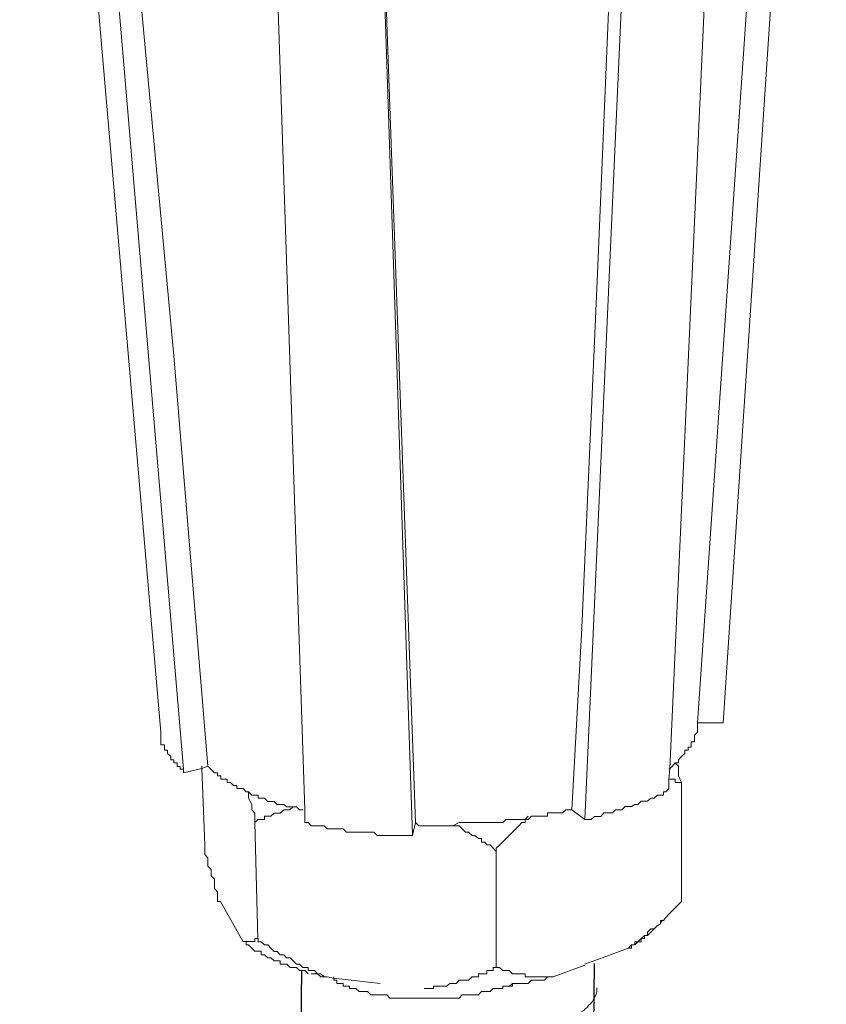
# Model space of a CAD drawing. Units: inches. Extents: x -8108 to -4335, y 8387 to 11357.
# Drawn here: x -5443 to -5403, y 9116 to 9164 of the extents above; entities that cross this region are included whole.
import ezdxf

# ---------------------------------------------------------------- set-up
doc = ezdxf.new("R2010")
doc.units = ezdxf.units.IN
doc.header["$MEASUREMENT"] = 0
doc.layers.add('layer 1', color=7, linetype='Continuous')

msp = doc.modelspace()

# ---------------------------------------------------------------- linework, layer by layer
for p, q in [((-5414.345, 9117.662), (-5418.896, 8721.952)), ((-5428.757, 9117.31), (-5433.308, 8721.6))]:
    msp.add_line(p, q)
at = {"layer": 'layer 1', "lineweight": 15}
for points in [[(-5435.679, 9129.047), (-5435.679, 9129.047), (-5442.638, 9209.623), (-5442.638, 9209.623)], [(-5434.575, 9127.221), (-5434.575, 9127.221), (-5441.387, 9207.726), (-5441.387, 9207.726)], [(-5407.995, 9129.516), (-5407.995, 9129.516), (-5402.913, 9206.061), (-5402.913, 9206.061)], [(-5414.813, 9124.745), (-5414.813, 9124.745), (-5411.244, 9204.165), (-5411.244, 9204.165)], [(-5423.292, 9123.96), (-5423.292, 9123.96), (-5425.916, 9202.95), (-5425.916, 9202.95)], [(-5409.251, 9129.516), (-5409.251, 9129.516), (-5407.994, 9129.516), (-5407.994, 9129.516)], [(-5410.037, 9126.578), (-5410.037, 9126.578), (-5410.037, 9120.716), (-5410.037, 9120.716)], [(-5415.439, 9125.225), (-5415.439, 9125.225), (-5414.813, 9124.747), (-5414.813, 9124.747)], [(-5431.062, 9124.597), (-5431.062, 9124.597), (-5430.903, 9118.876), (-5430.903, 9118.876)], [(-5423.292, 9123.965), (-5423.292, 9123.965), (-5423.146, 9124.598), (-5423.146, 9124.598)], [(-5419.167, 9123.174), (-5419.167, 9123.174), (-5419.167, 9117.46), (-5419.167, 9117.46)], [(-5432.741, 9120.716), (-5432.741, 9120.716), (-5431.637, 9118.725), (-5431.637, 9118.725)], [(-5410.037, 9120.716), (-5410.037, 9120.716), (-5410.668, 9120.085), (-5410.668, 9120.085)], [(-5410.982, 9119.782), (-5410.982, 9119.782), (-5411.083, 9119.661), (-5411.083, 9119.661)], [(-5411.559, 9119.196), (-5411.559, 9119.196), (-5411.724, 9119.037), (-5411.724, 9119.037)], [(-5411.396, 9119.357), (-5411.396, 9119.357), (-5411.555, 9119.198), (-5411.555, 9119.198)], [(-5414.813, 9117.625), (-5414.813, 9117.625), (-5412.661, 9118.411), (-5412.661, 9118.411)], [(-5416.371, 9116.995), (-5416.371, 9116.995), (-5414.813, 9117.569), (-5414.813, 9117.569)], [(-5427.174, 9116.995), (-5427.174, 9116.995), (-5427.174, 9116.841), (-5427.174, 9116.841)]]:
    msp.add_open_spline(points, degree=3, dxfattribs=at)
for points, knots in [([(-5433.368, 9127.369), (-5433.368, 9127.369), (-5435.042, 9147.596), (-5435.042, 9147.596), (-5435.042, 9147.596), (-5435.042, 9147.596), (-5436.924, 9167.74), (-5436.924, 9167.74), (-5436.924, 9167.74), (-5436.924, 9167.74), (-5440.29, 9208.054), (-5440.29, 9208.054)], [0, 0, 0, 0, 0.333333, 0.333333, 0.333333, 0.333333, 0.666667, 0.666667, 0.666667, 0.666667, 1, 1, 1, 1]), ([(-5404.017, 9205.9), (-5404.017, 9205.9), (-5404.017, 9205.754), (-5404.017, 9205.754), (-5404.017, 9205.754), (-5404.017, 9205.754), (-5409.253, 9129.514), (-5409.253, 9129.514), (-5409.253, 9129.514), (-5409.253, 9129.514), (-5409.253, 9129.36), (-5409.253, 9129.36)], [0, 0, 0, 0, 0.333333, 0.333333, 0.333333, 0.333333, 0.666667, 0.666667, 0.666667, 0.666667, 1, 1, 1, 1]), ([(-5410.67, 9126.278), (-5410.67, 9126.278), (-5410.67, 9126.738), (-5410.67, 9126.738), (-5410.67, 9126.738), (-5410.67, 9126.738), (-5410.612, 9127.263), (-5410.612, 9127.263), (-5410.612, 9127.263), (-5410.612, 9127.263), (-5407.107, 9205.117), (-5407.107, 9205.117)], [0, 0, 0, 0, 0.333333, 0.333333, 0.333333, 0.333333, 0.666667, 0.666667, 0.666667, 0.666667, 1, 1, 1, 1]), ([(-5411.87, 9204.329), (-5411.87, 9204.329), (-5413.441, 9169.265), (-5413.441, 9169.265), (-5413.441, 9169.265), (-5413.441, 9169.265), (-5414.181, 9151.643), (-5414.181, 9151.643), (-5414.181, 9151.643), (-5414.181, 9151.643), (-5414.96, 9134.187), (-5414.96, 9134.187), (-5414.96, 9134.187), (-5414.96, 9134.187), (-5415.439, 9125.223), (-5415.439, 9125.223)], [0, 0, 0, 0, 0.25, 0.25, 0.25, 0.25, 0.5, 0.5, 0.5, 0.5, 0.75, 0.75, 0.75, 0.75, 1, 1, 1, 1]), ([(-5428.593, 9124.597), (-5428.593, 9124.597), (-5428.593, 9125.228), (-5428.593, 9125.228), (-5428.593, 9125.228), (-5428.593, 9125.228), (-5431.21, 9203.594), (-5431.21, 9203.594)], [0, 0, 0, 0, 0.5, 0.5, 0.5, 0.5, 1, 1, 1, 1]), ([(-5423.146, 9124.597), (-5423.146, 9124.597), (-5424.564, 9164.015), (-5424.564, 9164.015), (-5424.564, 9164.015), (-5424.564, 9164.015), (-5425.764, 9203.441), (-5425.764, 9203.441)], [0, 0, 0, 0, 0.5, 0.5, 0.5, 0.5, 1, 1, 1, 1]), ([(-5409.251, 9129.36), (-5409.251, 9129.36), (-5409.251, 9129.047), (-5409.251, 9129.047), (-5409.251, 9129.047), (-5409.251, 9129.047), (-5409.411, 9128.9), (-5409.411, 9128.9), (-5409.411, 9128.9), (-5409.411, 9128.9), (-5409.411, 9128.575), (-5409.411, 9128.575), (-5409.411, 9128.575), (-5409.411, 9128.575), (-5409.564, 9128.575), (-5409.564, 9128.575), (-5409.564, 9128.575), (-5409.564, 9128.575), (-5409.564, 9128.319), (-5409.564, 9128.319), (-5409.564, 9128.319), (-5409.564, 9128.319), (-5409.724, 9128.319), (-5409.724, 9128.319), (-5409.724, 9128.319), (-5409.724, 9128.319), (-5409.724, 9128.158), (-5409.724, 9128.158), (-5409.724, 9128.158), (-5409.724, 9128.158), (-5409.878, 9128.158), (-5409.878, 9128.158), (-5409.878, 9128.158), (-5409.878, 9128.158), (-5409.878, 9127.999), (-5409.878, 9127.999), (-5409.878, 9127.999), (-5409.878, 9127.999), (-5410.037, 9127.853), (-5410.037, 9127.853), (-5410.037, 9127.853), (-5410.037, 9127.853), (-5410.191, 9127.686), (-5410.191, 9127.686), (-5410.191, 9127.686), (-5410.191, 9127.686), (-5410.191, 9127.534), (-5410.191, 9127.534), (-5410.191, 9127.534), (-5410.191, 9127.534), (-5410.35, 9127.534), (-5410.35, 9127.534), (-5410.35, 9127.534), (-5410.35, 9127.534), (-5410.509, 9127.367), (-5410.509, 9127.367), (-5410.509, 9127.367), (-5410.509, 9127.367), (-5410.611, 9127.264), (-5410.611, 9127.264), (-5410.611, 9127.264), (-5410.611, 9127.264), (-5410.668, 9127.221), (-5410.668, 9127.221)], [0, 0, 0, 0, 0.0625, 0.0625, 0.0625, 0.0625, 0.125, 0.125, 0.125, 0.125, 0.1875, 0.1875, 0.1875, 0.1875, 0.25, 0.25, 0.25, 0.25, 0.3125, 0.3125, 0.3125, 0.3125, 0.375, 0.375, 0.375, 0.375, 0.4375, 0.4375, 0.4375, 0.4375, 0.5, 0.5, 0.5, 0.5, 0.5625, 0.5625, 0.5625, 0.5625, 0.625, 0.625, 0.625, 0.625, 0.6875, 0.6875, 0.6875, 0.6875, 0.75, 0.75, 0.75, 0.75, 0.8125, 0.8125, 0.8125, 0.8125, 0.875, 0.875, 0.875, 0.875, 0.9375, 0.9375, 0.9375, 0.9375, 1, 1, 1, 1]), ([(-5435.679, 9129.047), (-5435.679, 9129.047), (-5435.679, 9128.421), (-5435.679, 9128.421), (-5435.679, 9128.421), (-5435.679, 9128.421), (-5435.512, 9128.421), (-5435.512, 9128.421), (-5435.512, 9128.421), (-5435.512, 9128.421), (-5435.512, 9128.16), (-5435.512, 9128.16), (-5435.512, 9128.16), (-5435.512, 9128.16), (-5435.366, 9128.16), (-5435.366, 9128.16), (-5435.366, 9128.16), (-5435.366, 9128.16), (-5435.366, 9128.001), (-5435.366, 9128.001), (-5435.366, 9128.001), (-5435.366, 9128.001), (-5435.194, 9127.847), (-5435.194, 9127.847), (-5435.194, 9127.847), (-5435.194, 9127.847), (-5435.194, 9127.688), (-5435.194, 9127.688), (-5435.194, 9127.688), (-5435.194, 9127.688), (-5435.04, 9127.688), (-5435.04, 9127.688), (-5435.04, 9127.688), (-5435.04, 9127.688), (-5435.04, 9127.534), (-5435.04, 9127.534), (-5435.04, 9127.534), (-5435.04, 9127.534), (-5434.881, 9127.534), (-5434.881, 9127.534), (-5434.881, 9127.534), (-5434.881, 9127.534), (-5434.881, 9127.367), (-5434.881, 9127.367), (-5434.881, 9127.367), (-5434.881, 9127.367), (-5434.727, 9127.367), (-5434.727, 9127.367), (-5434.727, 9127.367), (-5434.727, 9127.367), (-5434.727, 9127.221), (-5434.727, 9127.221), (-5434.727, 9127.221), (-5434.727, 9127.221), (-5434.575, 9127.221), (-5434.575, 9127.221), (-5434.575, 9127.221), (-5434.575, 9127.221), (-5434.575, 9127.049), (-5434.575, 9127.049)], [0, 0, 0, 0, 0.066667, 0.066667, 0.066667, 0.066667, 0.133333, 0.133333, 0.133333, 0.133333, 0.2, 0.2, 0.2, 0.2, 0.266667, 0.266667, 0.266667, 0.266667, 0.333333, 0.333333, 0.333333, 0.333333, 0.4, 0.4, 0.4, 0.4, 0.466667, 0.466667, 0.466667, 0.466667, 0.533333, 0.533333, 0.533333, 0.533333, 0.6, 0.6, 0.6, 0.6, 0.666667, 0.666667, 0.666667, 0.666667, 0.733333, 0.733333, 0.733333, 0.733333, 0.8, 0.8, 0.8, 0.8, 0.866667, 0.866667, 0.866667, 0.866667, 0.933333, 0.933333, 0.933333, 0.933333, 1, 1, 1, 1]), ([(-5434.575, 9127.053), (-5434.575, 9127.053), (-5433.675, 9127.263), (-5433.675, 9127.263), (-5433.675, 9127.263), (-5433.675, 9127.263), (-5433.368, 9127.371), (-5433.368, 9127.371)], [0, 0, 0, 0, 0.5, 0.5, 0.5, 0.5, 1, 1, 1, 1]), ([(-5433.673, 9127.369), (-5433.673, 9127.369), (-5433.673, 9127.261), (-5433.673, 9127.261), (-5433.673, 9127.261), (-5433.673, 9127.261), (-5433.527, 9123.502), (-5433.527, 9123.502)], [0, 0, 0, 0, 0.5, 0.5, 0.5, 0.5, 1, 1, 1, 1]), ([(-5428.693, 9125.225), (-5428.693, 9125.225), (-5428.857, 9125.225), (-5428.857, 9125.225), (-5428.857, 9125.225), (-5428.857, 9125.225), (-5429.011, 9125.378), (-5429.011, 9125.378), (-5429.011, 9125.378), (-5429.011, 9125.378), (-5429.484, 9125.378), (-5429.484, 9125.378), (-5429.484, 9125.378), (-5429.484, 9125.378), (-5429.637, 9125.487), (-5429.637, 9125.487), (-5429.637, 9125.487), (-5429.637, 9125.487), (-5429.956, 9125.487), (-5429.956, 9125.487), (-5429.956, 9125.487), (-5429.956, 9125.487), (-5430.11, 9125.641), (-5430.11, 9125.641), (-5430.11, 9125.641), (-5430.11, 9125.641), (-5430.423, 9125.641), (-5430.423, 9125.641), (-5430.423, 9125.641), (-5430.423, 9125.641), (-5430.588, 9125.806), (-5430.588, 9125.806), (-5430.588, 9125.806), (-5430.588, 9125.806), (-5430.901, 9125.806), (-5430.901, 9125.806), (-5430.901, 9125.806), (-5430.901, 9125.806), (-5430.901, 9125.954), (-5430.901, 9125.954), (-5430.901, 9125.954), (-5430.901, 9125.954), (-5431.208, 9125.954), (-5431.208, 9125.954), (-5431.208, 9125.954), (-5431.208, 9125.954), (-5431.373, 9126.119), (-5431.373, 9126.119), (-5431.373, 9126.119), (-5431.373, 9126.119), (-5431.482, 9126.119), (-5431.482, 9126.119), (-5431.482, 9126.119), (-5431.482, 9126.119), (-5431.636, 9126.278), (-5431.636, 9126.278), (-5431.636, 9126.278), (-5431.636, 9126.278), (-5431.949, 9126.278), (-5431.949, 9126.278), (-5431.949, 9126.278), (-5431.949, 9126.278), (-5431.949, 9126.426), (-5431.949, 9126.426), (-5431.949, 9126.426), (-5431.949, 9126.426), (-5432.108, 9126.426), (-5432.108, 9126.426), (-5432.108, 9126.426), (-5432.108, 9126.426), (-5432.254, 9126.578), (-5432.254, 9126.578), (-5432.254, 9126.578), (-5432.254, 9126.578), (-5432.421, 9126.578), (-5432.421, 9126.578), (-5432.421, 9126.578), (-5432.421, 9126.578), (-5432.421, 9126.738), (-5432.421, 9126.738), (-5432.421, 9126.738), (-5432.421, 9126.738), (-5432.74, 9126.738), (-5432.74, 9126.738), (-5432.74, 9126.738), (-5432.74, 9126.738), (-5432.74, 9126.904), (-5432.74, 9126.904), (-5432.74, 9126.904), (-5432.74, 9126.904), (-5432.893, 9126.904), (-5432.893, 9126.904), (-5432.893, 9126.904), (-5432.893, 9126.904), (-5432.893, 9127.051), (-5432.893, 9127.051), (-5432.893, 9127.051), (-5432.893, 9127.051), (-5433.047, 9127.051), (-5433.047, 9127.051), (-5433.047, 9127.051), (-5433.047, 9127.051), (-5433.366, 9127.371), (-5433.366, 9127.371)], [0, 0, 0, 0, 0.038462, 0.038462, 0.038462, 0.038462, 0.076923, 0.076923, 0.076923, 0.076923, 0.115385, 0.115385, 0.115385, 0.115385, 0.153846, 0.153846, 0.153846, 0.153846, 0.192308, 0.192308, 0.192308, 0.192308, 0.230769, 0.230769, 0.230769, 0.230769, 0.269231, 0.269231, 0.269231, 0.269231, 0.307692, 0.307692, 0.307692, 0.307692, 0.346154, 0.346154, 0.346154, 0.346154, 0.384615, 0.384615, 0.384615, 0.384615, 0.423077, 0.423077, 0.423077, 0.423077, 0.461538, 0.461538, 0.461538, 0.461538, 0.5, 0.5, 0.5, 0.5, 0.538462, 0.538462, 0.538462, 0.538462, 0.576923, 0.576923, 0.576923, 0.576923, 0.615385, 0.615385, 0.615385, 0.615385, 0.653846, 0.653846, 0.653846, 0.653846, 0.692308, 0.692308, 0.692308, 0.692308, 0.730769, 0.730769, 0.730769, 0.730769, 0.769231, 0.769231, 0.769231, 0.769231, 0.807692, 0.807692, 0.807692, 0.807692, 0.846154, 0.846154, 0.846154, 0.846154, 0.884615, 0.884615, 0.884615, 0.884615, 0.923077, 0.923077, 0.923077, 0.923077, 0.961538, 0.961538, 0.961538, 0.961538, 1, 1, 1, 1]), ([(-5410.352, 9127.532), (-5410.352, 9127.532), (-5410.192, 9127.373), (-5410.192, 9127.373), (-5410.192, 9127.373), (-5410.192, 9127.373), (-5410.192, 9126.901), (-5410.192, 9126.901), (-5410.192, 9126.901), (-5410.192, 9126.901), (-5410.039, 9126.58), (-5410.039, 9126.58)], [0, 0, 0, 0, 0.333333, 0.333333, 0.333333, 0.333333, 0.666667, 0.666667, 0.666667, 0.666667, 1, 1, 1, 1]), ([(-5410.037, 9126.578), (-5410.037, 9126.578), (-5410.35, 9126.578), (-5410.35, 9126.578), (-5410.35, 9126.578), (-5410.35, 9126.578), (-5410.35, 9126.738), (-5410.35, 9126.738), (-5410.35, 9126.738), (-5410.35, 9126.738), (-5410.668, 9126.738), (-5410.668, 9126.738)], [0, 0, 0, 0, 0.333333, 0.333333, 0.333333, 0.333333, 0.666667, 0.666667, 0.666667, 0.666667, 1, 1, 1, 1]), ([(-5431.062, 9124.597), (-5431.062, 9124.597), (-5431.062, 9125.069), (-5431.062, 9125.069), (-5431.062, 9125.069), (-5431.062, 9125.069), (-5431.208, 9125.228), (-5431.208, 9125.228), (-5431.208, 9125.228), (-5431.208, 9125.228), (-5431.208, 9125.489), (-5431.208, 9125.489), (-5431.208, 9125.489), (-5431.208, 9125.489), (-5431.375, 9125.797), (-5431.375, 9125.797), (-5431.375, 9125.797), (-5431.375, 9125.797), (-5431.375, 9126.115), (-5431.375, 9126.115)], [0, 0, 0, 0, 0.2, 0.2, 0.2, 0.2, 0.4, 0.4, 0.4, 0.4, 0.6, 0.6, 0.6, 0.6, 0.8, 0.8, 0.8, 0.8, 1, 1, 1, 1]), ([(-5414.813, 9124.745), (-5414.813, 9124.745), (-5414.494, 9124.745), (-5414.494, 9124.745), (-5414.494, 9124.745), (-5414.494, 9124.745), (-5414.333, 9124.904), (-5414.333, 9124.904), (-5414.333, 9124.904), (-5414.333, 9124.904), (-5414.015, 9124.904), (-5414.015, 9124.904), (-5414.015, 9124.904), (-5414.015, 9124.904), (-5413.868, 9125.071), (-5413.868, 9125.071), (-5413.868, 9125.071), (-5413.868, 9125.071), (-5413.441, 9125.071), (-5413.441, 9125.071), (-5413.441, 9125.071), (-5413.441, 9125.071), (-5413.293, 9125.225), (-5413.293, 9125.225), (-5413.293, 9125.225), (-5413.293, 9125.225), (-5412.981, 9125.225), (-5412.981, 9125.225), (-5412.981, 9125.225), (-5412.981, 9125.225), (-5412.815, 9125.384), (-5412.815, 9125.384), (-5412.815, 9125.384), (-5412.815, 9125.384), (-5412.502, 9125.384), (-5412.502, 9125.384), (-5412.502, 9125.384), (-5412.502, 9125.384), (-5412.343, 9125.485), (-5412.343, 9125.485), (-5412.343, 9125.485), (-5412.343, 9125.485), (-5412.196, 9125.485), (-5412.196, 9125.485), (-5412.196, 9125.485), (-5412.196, 9125.485), (-5412.029, 9125.645), (-5412.029, 9125.645), (-5412.029, 9125.645), (-5412.029, 9125.645), (-5411.724, 9125.645), (-5411.724, 9125.645), (-5411.724, 9125.645), (-5411.724, 9125.645), (-5411.557, 9125.798), (-5411.557, 9125.798), (-5411.557, 9125.798), (-5411.557, 9125.798), (-5411.398, 9125.798), (-5411.398, 9125.798), (-5411.398, 9125.798), (-5411.398, 9125.798), (-5411.244, 9125.952), (-5411.244, 9125.952), (-5411.244, 9125.952), (-5411.244, 9125.952), (-5410.931, 9125.952), (-5410.931, 9125.952), (-5410.931, 9125.952), (-5410.931, 9125.952), (-5410.931, 9126.119), (-5410.931, 9126.119), (-5410.931, 9126.119), (-5410.931, 9126.119), (-5410.822, 9126.119), (-5410.822, 9126.119), (-5410.822, 9126.119), (-5410.822, 9126.119), (-5410.668, 9126.278), (-5410.668, 9126.278)], [0, 0, 0, 0, 0.05, 0.05, 0.05, 0.05, 0.1, 0.1, 0.1, 0.1, 0.15, 0.15, 0.15, 0.15, 0.2, 0.2, 0.2, 0.2, 0.25, 0.25, 0.25, 0.25, 0.3, 0.3, 0.3, 0.3, 0.35, 0.35, 0.35, 0.35, 0.4, 0.4, 0.4, 0.4, 0.45, 0.45, 0.45, 0.45, 0.5, 0.5, 0.5, 0.5, 0.55, 0.55, 0.55, 0.55, 0.6, 0.6, 0.6, 0.6, 0.65, 0.65, 0.65, 0.65, 0.7, 0.7, 0.7, 0.7, 0.75, 0.75, 0.75, 0.75, 0.8, 0.8, 0.8, 0.8, 0.85, 0.85, 0.85, 0.85, 0.9, 0.9, 0.9, 0.9, 0.95, 0.95, 0.95, 0.95, 1, 1, 1, 1]), ([(-5429.165, 9125.38), (-5429.165, 9125.38), (-5429.326, 9125.228), (-5429.326, 9125.228), (-5429.326, 9125.228), (-5429.326, 9125.228), (-5429.637, 9125.228), (-5429.637, 9125.228), (-5429.637, 9125.228), (-5429.637, 9125.228), (-5429.804, 9125.069), (-5429.804, 9125.069), (-5429.804, 9125.069), (-5429.804, 9125.069), (-5430.112, 9125.069), (-5430.112, 9125.069), (-5430.112, 9125.069), (-5430.112, 9125.069), (-5430.276, 9124.908), (-5430.276, 9124.908), (-5430.276, 9124.908), (-5430.276, 9124.908), (-5430.589, 9124.908), (-5430.589, 9124.908), (-5430.589, 9124.908), (-5430.589, 9124.908), (-5430.589, 9124.743), (-5430.589, 9124.743), (-5430.589, 9124.743), (-5430.589, 9124.743), (-5430.903, 9124.743), (-5430.903, 9124.743), (-5430.903, 9124.743), (-5430.903, 9124.743), (-5431.062, 9124.597), (-5431.062, 9124.597)], [0, 0, 0, 0, 0.111111, 0.111111, 0.111111, 0.111111, 0.222222, 0.222222, 0.222222, 0.222222, 0.333333, 0.333333, 0.333333, 0.333333, 0.444444, 0.444444, 0.444444, 0.444444, 0.555556, 0.555556, 0.555556, 0.555556, 0.666667, 0.666667, 0.666667, 0.666667, 0.777778, 0.777778, 0.777778, 0.777778, 0.888889, 0.888889, 0.888889, 0.888889, 1, 1, 1, 1]), ([(-5415.439, 9125.225), (-5415.439, 9125.225), (-5415.745, 9125.225), (-5415.745, 9125.225), (-5415.745, 9125.225), (-5415.745, 9125.225), (-5415.912, 9125.073), (-5415.912, 9125.073), (-5415.912, 9125.073), (-5415.912, 9125.073), (-5416.639, 9125.073), (-5416.639, 9125.073), (-5416.639, 9125.073), (-5416.639, 9125.073), (-5416.639, 9124.906), (-5416.639, 9124.906), (-5416.639, 9124.906), (-5416.639, 9124.906), (-5417.432, 9124.906), (-5417.432, 9124.906), (-5417.432, 9124.906), (-5417.432, 9124.906), (-5417.591, 9124.752), (-5417.591, 9124.752), (-5417.591, 9124.752), (-5417.591, 9124.752), (-5418.69, 9124.752), (-5418.69, 9124.752), (-5418.69, 9124.752), (-5418.69, 9124.752), (-5418.842, 9124.593), (-5418.842, 9124.593), (-5418.842, 9124.593), (-5418.842, 9124.593), (-5419.736, 9124.593), (-5419.736, 9124.593), (-5419.736, 9124.593), (-5419.736, 9124.593), (-5420.529, 9124.593), (-5420.529, 9124.593), (-5420.529, 9124.593), (-5420.529, 9124.593), (-5420.994, 9124.593), (-5420.994, 9124.593), (-5420.994, 9124.593), (-5420.994, 9124.593), (-5421.314, 9124.434), (-5421.314, 9124.434), (-5421.314, 9124.434), (-5421.314, 9124.434), (-5422.979, 9124.434), (-5422.979, 9124.434), (-5422.979, 9124.434), (-5422.979, 9124.434), (-5423.146, 9124.593), (-5423.146, 9124.593)], [0, 0, 0, 0, 0.071429, 0.071429, 0.071429, 0.071429, 0.142857, 0.142857, 0.142857, 0.142857, 0.214286, 0.214286, 0.214286, 0.214286, 0.285714, 0.285714, 0.285714, 0.285714, 0.357143, 0.357143, 0.357143, 0.357143, 0.428571, 0.428571, 0.428571, 0.428571, 0.5, 0.5, 0.5, 0.5, 0.571429, 0.571429, 0.571429, 0.571429, 0.642857, 0.642857, 0.642857, 0.642857, 0.714286, 0.714286, 0.714286, 0.714286, 0.785714, 0.785714, 0.785714, 0.785714, 0.857143, 0.857143, 0.857143, 0.857143, 0.928571, 0.928571, 0.928571, 0.928571, 1, 1, 1, 1]), ([(-5417.591, 9124.908), (-5417.591, 9124.908), (-5417.745, 9124.747), (-5417.745, 9124.747), (-5417.745, 9124.747), (-5417.745, 9124.747), (-5417.745, 9124.595), (-5417.745, 9124.595), (-5417.745, 9124.595), (-5417.745, 9124.595), (-5417.904, 9124.595), (-5417.904, 9124.595), (-5417.904, 9124.595), (-5418.326, 9124.173), (-5418.733, 9123.746), (-5419.167, 9123.337), (-5419.167, 9123.337), (-5419.167, 9123.337), (-5419.167, 9123.178), (-5419.167, 9123.178)], [0, 0, 0, 0, 0.2, 0.2, 0.2, 0.2, 0.4, 0.4, 0.4, 0.4, 0.6, 0.6, 0.6, 0.6, 0.8, 0.8, 0.8, 0.8, 1, 1, 1, 1]), ([(-5428.593, 9124.597), (-5428.593, 9124.597), (-5428.439, 9124.597), (-5428.439, 9124.597), (-5428.439, 9124.597), (-5428.439, 9124.597), (-5428.28, 9124.436), (-5428.28, 9124.436), (-5428.28, 9124.436), (-5428.28, 9124.436), (-5427.648, 9124.436), (-5427.648, 9124.436), (-5427.648, 9124.436), (-5427.648, 9124.436), (-5427.495, 9124.284), (-5427.495, 9124.284), (-5427.495, 9124.284), (-5427.495, 9124.284), (-5426.709, 9124.284), (-5426.709, 9124.284), (-5426.709, 9124.284), (-5426.709, 9124.284), (-5426.55, 9124.122), (-5426.55, 9124.122), (-5426.55, 9124.122), (-5426.55, 9124.122), (-5425.189, 9124.122), (-5425.189, 9124.122), (-5425.189, 9124.122), (-5425.189, 9124.122), (-5425.03, 9123.963), (-5425.03, 9123.963), (-5425.03, 9123.963), (-5425.03, 9123.963), (-5424.716, 9123.963), (-5424.716, 9123.963), (-5424.716, 9123.963), (-5424.716, 9123.963), (-5423.766, 9123.963), (-5423.766, 9123.963), (-5423.766, 9123.963), (-5423.766, 9123.963), (-5423.294, 9123.963), (-5423.294, 9123.963)], [0, 0, 0, 0, 0.090909, 0.090909, 0.090909, 0.090909, 0.181818, 0.181818, 0.181818, 0.181818, 0.272727, 0.272727, 0.272727, 0.272727, 0.363636, 0.363636, 0.363636, 0.363636, 0.454545, 0.454545, 0.454545, 0.454545, 0.545455, 0.545455, 0.545455, 0.545455, 0.636364, 0.636364, 0.636364, 0.636364, 0.727273, 0.727273, 0.727273, 0.727273, 0.818182, 0.818182, 0.818182, 0.818182, 0.909091, 0.909091, 0.909091, 0.909091, 1, 1, 1, 1]), ([(-5419.167, 9123.174), (-5419.167, 9123.174), (-5419.314, 9123.333), (-5419.314, 9123.333), (-5419.314, 9123.333), (-5419.314, 9123.333), (-5419.475, 9123.5), (-5419.475, 9123.5), (-5419.475, 9123.5), (-5419.475, 9123.5), (-5419.634, 9123.5), (-5419.634, 9123.5), (-5419.634, 9123.5), (-5419.634, 9123.5), (-5419.736, 9123.639), (-5419.736, 9123.639), (-5419.736, 9123.639), (-5419.736, 9123.639), (-5419.89, 9123.639), (-5419.89, 9123.639), (-5419.89, 9123.639), (-5419.89, 9123.639), (-5419.89, 9123.813), (-5419.89, 9123.813), (-5419.89, 9123.813), (-5419.89, 9123.813), (-5420.049, 9123.813), (-5420.049, 9123.813), (-5420.049, 9123.813), (-5420.049, 9123.813), (-5420.215, 9123.965), (-5420.215, 9123.965), (-5420.215, 9123.965), (-5420.215, 9123.965), (-5420.362, 9123.965), (-5420.362, 9123.965), (-5420.362, 9123.965), (-5420.362, 9123.965), (-5420.529, 9124.119), (-5420.529, 9124.119), (-5420.529, 9124.119), (-5420.529, 9124.119), (-5420.681, 9124.119), (-5420.681, 9124.119), (-5420.681, 9124.119), (-5420.681, 9124.119), (-5420.994, 9124.432), (-5420.994, 9124.432), (-5420.994, 9124.432), (-5420.994, 9124.432), (-5421.314, 9124.432), (-5421.314, 9124.432)], [0, 0, 0, 0, 0.076923, 0.076923, 0.076923, 0.076923, 0.153846, 0.153846, 0.153846, 0.153846, 0.230769, 0.230769, 0.230769, 0.230769, 0.307692, 0.307692, 0.307692, 0.307692, 0.384615, 0.384615, 0.384615, 0.384615, 0.461538, 0.461538, 0.461538, 0.461538, 0.538462, 0.538462, 0.538462, 0.538462, 0.615385, 0.615385, 0.615385, 0.615385, 0.692308, 0.692308, 0.692308, 0.692308, 0.769231, 0.769231, 0.769231, 0.769231, 0.846154, 0.846154, 0.846154, 0.846154, 0.923077, 0.923077, 0.923077, 0.923077, 1, 1, 1, 1]), ([(-5432.741, 9120.716), (-5432.741, 9120.716), (-5432.895, 9120.716), (-5432.895, 9120.716), (-5432.895, 9120.716), (-5432.895, 9120.716), (-5432.895, 9121.189), (-5432.895, 9121.189), (-5432.895, 9121.189), (-5432.895, 9121.189), (-5433.049, 9121.35), (-5433.049, 9121.35), (-5433.049, 9121.35), (-5433.049, 9121.35), (-5433.049, 9121.809), (-5433.049, 9121.809), (-5433.049, 9121.809), (-5433.049, 9121.809), (-5433.214, 9121.974), (-5433.214, 9121.974), (-5433.214, 9121.974), (-5433.214, 9121.974), (-5433.214, 9122.287), (-5433.214, 9122.287), (-5433.214, 9122.287), (-5433.214, 9122.287), (-5433.368, 9122.447), (-5433.368, 9122.447), (-5433.368, 9122.447), (-5433.368, 9122.447), (-5433.368, 9122.856), (-5433.368, 9122.856), (-5433.368, 9122.856), (-5433.368, 9122.856), (-5433.527, 9123.022), (-5433.527, 9123.022), (-5433.527, 9123.022), (-5433.527, 9123.022), (-5433.527, 9123.502), (-5433.527, 9123.502)], [0, 0, 0, 0, 0.1, 0.1, 0.1, 0.1, 0.2, 0.2, 0.2, 0.2, 0.3, 0.3, 0.3, 0.3, 0.4, 0.4, 0.4, 0.4, 0.5, 0.5, 0.5, 0.5, 0.6, 0.6, 0.6, 0.6, 0.7, 0.7, 0.7, 0.7, 0.8, 0.8, 0.8, 0.8, 0.9, 0.9, 0.9, 0.9, 1, 1, 1, 1]), ([(-5410.67, 9120.088), (-5410.67, 9120.088), (-5410.822, 9119.927), (-5410.822, 9119.927), (-5410.822, 9119.927), (-5410.822, 9119.927), (-5410.931, 9119.781), (-5410.931, 9119.781), (-5410.931, 9119.781), (-5410.931, 9119.781), (-5411.085, 9119.781), (-5411.085, 9119.781), (-5411.085, 9119.781), (-5411.085, 9119.781), (-5411.085, 9119.614), (-5411.085, 9119.614), (-5411.085, 9119.614), (-5411.085, 9119.614), (-5411.244, 9119.507), (-5411.244, 9119.507), (-5411.244, 9119.507), (-5411.244, 9119.507), (-5411.398, 9119.359), (-5411.398, 9119.359), (-5411.398, 9119.359), (-5411.398, 9119.359), (-5411.557, 9119.359), (-5411.557, 9119.359), (-5411.557, 9119.359), (-5411.557, 9119.359), (-5411.724, 9119.194), (-5411.724, 9119.194), (-5411.724, 9119.194), (-5411.724, 9119.194), (-5411.724, 9119.033), (-5411.724, 9119.033), (-5411.724, 9119.033), (-5411.724, 9119.033), (-5411.87, 9119.033), (-5411.87, 9119.033), (-5411.87, 9119.033), (-5411.87, 9119.033), (-5412.029, 9118.881), (-5412.029, 9118.881), (-5412.029, 9118.881), (-5412.029, 9118.881), (-5412.196, 9118.727), (-5412.196, 9118.727), (-5412.196, 9118.727), (-5412.196, 9118.727), (-5412.343, 9118.727), (-5412.343, 9118.727), (-5412.343, 9118.727), (-5412.343, 9118.727), (-5412.343, 9118.573), (-5412.343, 9118.573), (-5412.343, 9118.573), (-5412.343, 9118.573), (-5412.502, 9118.573), (-5412.502, 9118.573), (-5412.502, 9118.573), (-5412.502, 9118.573), (-5412.661, 9118.409), (-5412.661, 9118.409)], [0, 0, 0, 0, 0.0625, 0.0625, 0.0625, 0.0625, 0.125, 0.125, 0.125, 0.125, 0.1875, 0.1875, 0.1875, 0.1875, 0.25, 0.25, 0.25, 0.25, 0.3125, 0.3125, 0.3125, 0.3125, 0.375, 0.375, 0.375, 0.375, 0.4375, 0.4375, 0.4375, 0.4375, 0.5, 0.5, 0.5, 0.5, 0.5625, 0.5625, 0.5625, 0.5625, 0.625, 0.625, 0.625, 0.625, 0.6875, 0.6875, 0.6875, 0.6875, 0.75, 0.75, 0.75, 0.75, 0.8125, 0.8125, 0.8125, 0.8125, 0.875, 0.875, 0.875, 0.875, 0.9375, 0.9375, 0.9375, 0.9375, 1, 1, 1, 1]), ([(-5411.87, 9119.033), (-5411.87, 9119.033), (-5411.87, 9118.881), (-5411.87, 9118.881), (-5411.87, 9118.881), (-5411.87, 9118.881), (-5412.029, 9118.881), (-5412.029, 9118.881), (-5412.029, 9118.881), (-5412.029, 9118.881), (-5412.029, 9118.727), (-5412.029, 9118.727), (-5412.029, 9118.727), (-5412.029, 9118.727), (-5412.196, 9118.727), (-5412.196, 9118.727), (-5412.196, 9118.727), (-5412.196, 9118.727), (-5412.343, 9118.573), (-5412.343, 9118.573)], [0, 0, 0, 0, 0.2, 0.2, 0.2, 0.2, 0.4, 0.4, 0.4, 0.4, 0.6, 0.6, 0.6, 0.6, 0.8, 0.8, 0.8, 0.8, 1, 1, 1, 1]), ([(-5430.903, 9118.878), (-5430.903, 9118.878), (-5431.062, 9118.878), (-5431.062, 9118.878), (-5431.062, 9118.878), (-5431.062, 9118.878), (-5431.062, 9118.731), (-5431.062, 9118.731), (-5431.062, 9118.731), (-5431.062, 9118.731), (-5431.637, 9118.731), (-5431.637, 9118.731)], [0, 0, 0, 0, 0.333333, 0.333333, 0.333333, 0.333333, 0.666667, 0.666667, 0.666667, 0.666667, 1, 1, 1, 1]), ([(-5431.482, 9118.727), (-5431.482, 9118.727), (-5431.482, 9118.575), (-5431.482, 9118.575), (-5431.482, 9118.575), (-5431.482, 9118.575), (-5431.373, 9118.575), (-5431.373, 9118.575), (-5431.373, 9118.575), (-5431.373, 9118.575), (-5431.208, 9118.409), (-5431.208, 9118.409), (-5431.208, 9118.409), (-5431.208, 9118.409), (-5431.06, 9118.255), (-5431.06, 9118.255), (-5431.06, 9118.255), (-5431.06, 9118.255), (-5430.749, 9118.255), (-5430.749, 9118.255), (-5430.749, 9118.255), (-5430.749, 9118.255), (-5430.749, 9118.083), (-5430.749, 9118.083), (-5430.749, 9118.083), (-5430.749, 9118.083), (-5430.588, 9118.083), (-5430.588, 9118.083), (-5430.588, 9118.083), (-5430.588, 9118.083), (-5430.423, 9117.936), (-5430.423, 9117.936), (-5430.423, 9117.936), (-5430.423, 9117.936), (-5430.276, 9117.936), (-5430.276, 9117.936), (-5430.276, 9117.936), (-5430.276, 9117.936), (-5430.11, 9117.783), (-5430.11, 9117.783), (-5430.11, 9117.783), (-5430.11, 9117.783), (-5429.802, 9117.783), (-5429.802, 9117.783), (-5429.802, 9117.783), (-5429.802, 9117.783), (-5429.802, 9117.623), (-5429.802, 9117.623), (-5429.802, 9117.623), (-5429.802, 9117.623), (-5429.484, 9117.623), (-5429.484, 9117.623), (-5429.484, 9117.623), (-5429.484, 9117.623), (-5429.324, 9117.464), (-5429.324, 9117.464), (-5429.324, 9117.464), (-5429.324, 9117.464), (-5429.011, 9117.464), (-5429.011, 9117.464), (-5429.011, 9117.464), (-5429.011, 9117.464), (-5428.857, 9117.31), (-5428.857, 9117.31), (-5428.857, 9117.31), (-5428.857, 9117.31), (-5428.59, 9117.31), (-5428.59, 9117.31), (-5428.59, 9117.31), (-5428.59, 9117.31), (-5428.438, 9117.151), (-5428.438, 9117.151)], [0, 0, 0, 0, 0.055556, 0.055556, 0.055556, 0.055556, 0.111111, 0.111111, 0.111111, 0.111111, 0.166667, 0.166667, 0.166667, 0.166667, 0.222222, 0.222222, 0.222222, 0.222222, 0.277778, 0.277778, 0.277778, 0.277778, 0.333333, 0.333333, 0.333333, 0.333333, 0.388889, 0.388889, 0.388889, 0.388889, 0.444444, 0.444444, 0.444444, 0.444444, 0.5, 0.5, 0.5, 0.5, 0.555556, 0.555556, 0.555556, 0.555556, 0.611111, 0.611111, 0.611111, 0.611111, 0.666667, 0.666667, 0.666667, 0.666667, 0.722222, 0.722222, 0.722222, 0.722222, 0.777778, 0.777778, 0.777778, 0.777778, 0.833333, 0.833333, 0.833333, 0.833333, 0.888889, 0.888889, 0.888889, 0.888889, 0.944444, 0.944444, 0.944444, 0.944444, 1, 1, 1, 1]), ([(-5427.491, 9116.995), (-5427.491, 9116.995), (-5427.645, 9116.995), (-5427.645, 9116.995), (-5427.645, 9116.995), (-5427.645, 9116.995), (-5427.811, 9117.147), (-5427.811, 9117.147), (-5427.811, 9117.147), (-5427.811, 9117.147), (-5427.971, 9117.147), (-5427.971, 9117.147), (-5427.971, 9117.147), (-5427.971, 9117.147), (-5428.124, 9117.314), (-5428.124, 9117.314), (-5428.124, 9117.314), (-5428.124, 9117.314), (-5428.438, 9117.314), (-5428.438, 9117.314), (-5428.438, 9117.314), (-5428.438, 9117.314), (-5428.438, 9117.46), (-5428.438, 9117.46), (-5428.438, 9117.46), (-5428.438, 9117.46), (-5428.693, 9117.46), (-5428.693, 9117.46), (-5428.693, 9117.46), (-5428.693, 9117.46), (-5428.857, 9117.627), (-5428.857, 9117.627), (-5428.857, 9117.627), (-5428.857, 9117.627), (-5429.011, 9117.627), (-5429.011, 9117.627), (-5429.011, 9117.627), (-5429.011, 9117.627), (-5429.165, 9117.781), (-5429.165, 9117.781), (-5429.165, 9117.781), (-5429.165, 9117.781), (-5429.324, 9117.933), (-5429.324, 9117.933), (-5429.324, 9117.933), (-5429.324, 9117.933), (-5429.491, 9117.933), (-5429.491, 9117.933), (-5429.491, 9117.933), (-5429.491, 9117.933), (-5429.637, 9118.087), (-5429.637, 9118.087), (-5429.637, 9118.087), (-5429.637, 9118.087), (-5429.802, 9118.087), (-5429.802, 9118.087), (-5429.802, 9118.087), (-5429.802, 9118.087), (-5429.956, 9118.253), (-5429.956, 9118.253), (-5429.956, 9118.253), (-5429.956, 9118.253), (-5430.11, 9118.253), (-5430.11, 9118.253), (-5430.11, 9118.253), (-5430.11, 9118.253), (-5430.276, 9118.412), (-5430.276, 9118.412), (-5430.276, 9118.412), (-5430.276, 9118.412), (-5430.423, 9118.572), (-5430.423, 9118.572), (-5430.423, 9118.572), (-5430.423, 9118.572), (-5430.588, 9118.572), (-5430.588, 9118.572), (-5430.588, 9118.572), (-5430.588, 9118.572), (-5430.749, 9118.725), (-5430.749, 9118.725), (-5430.749, 9118.725), (-5430.749, 9118.725), (-5430.901, 9118.725), (-5430.901, 9118.725), (-5430.901, 9118.725), (-5430.901, 9118.725), (-5430.901, 9118.878), (-5430.901, 9118.878)], [0, 0, 0, 0, 0.045455, 0.045455, 0.045455, 0.045455, 0.090909, 0.090909, 0.090909, 0.090909, 0.136364, 0.136364, 0.136364, 0.136364, 0.181818, 0.181818, 0.181818, 0.181818, 0.227273, 0.227273, 0.227273, 0.227273, 0.272727, 0.272727, 0.272727, 0.272727, 0.318182, 0.318182, 0.318182, 0.318182, 0.363636, 0.363636, 0.363636, 0.363636, 0.409091, 0.409091, 0.409091, 0.409091, 0.454545, 0.454545, 0.454545, 0.454545, 0.5, 0.5, 0.5, 0.5, 0.545455, 0.545455, 0.545455, 0.545455, 0.590909, 0.590909, 0.590909, 0.590909, 0.636364, 0.636364, 0.636364, 0.636364, 0.681818, 0.681818, 0.681818, 0.681818, 0.727273, 0.727273, 0.727273, 0.727273, 0.772727, 0.772727, 0.772727, 0.772727, 0.818182, 0.818182, 0.818182, 0.818182, 0.863636, 0.863636, 0.863636, 0.863636, 0.909091, 0.909091, 0.909091, 0.909091, 0.954545, 0.954545, 0.954545, 0.954545, 1, 1, 1, 1]), ([(-5412.504, 9118.572), (-5412.504, 9118.572), (-5412.504, 9118.412), (-5412.504, 9118.412), (-5412.504, 9118.412), (-5412.504, 9118.412), (-5412.663, 9118.412), (-5412.663, 9118.412)], [0, 0, 0, 0, 0.5, 0.5, 0.5, 0.5, 1, 1, 1, 1]), ([(-5428.278, 9117.151), (-5428.278, 9117.151), (-5427.971, 9117.151), (-5427.971, 9117.151), (-5427.971, 9117.151), (-5427.971, 9117.151), (-5427.811, 9116.997), (-5427.811, 9116.997), (-5427.811, 9116.997), (-5427.811, 9116.997), (-5427.645, 9116.997), (-5427.645, 9116.997)], [0, 0, 0, 0, 0.333333, 0.333333, 0.333333, 0.333333, 0.666667, 0.666667, 0.666667, 0.666667, 1, 1, 1, 1]), ([(-5419.167, 9117.462), (-5419.167, 9117.462), (-5419.314, 9117.462), (-5419.314, 9117.462), (-5419.314, 9117.462), (-5419.314, 9117.462), (-5419.314, 9117.316), (-5419.314, 9117.316), (-5419.314, 9117.316), (-5419.314, 9117.316), (-5419.634, 9117.316), (-5419.634, 9117.316), (-5419.634, 9117.316), (-5419.634, 9117.316), (-5419.634, 9117.149), (-5419.634, 9117.149), (-5419.634, 9117.149), (-5419.634, 9117.149), (-5420.049, 9117.149), (-5420.049, 9117.149), (-5420.049, 9117.149), (-5420.049, 9117.149), (-5420.049, 9116.997), (-5420.049, 9116.997), (-5420.049, 9116.997), (-5420.049, 9116.997), (-5420.362, 9116.997), (-5420.362, 9116.997), (-5420.362, 9116.997), (-5420.362, 9116.997), (-5420.529, 9116.838), (-5420.529, 9116.838), (-5420.529, 9116.838), (-5420.529, 9116.838), (-5420.994, 9116.838), (-5420.994, 9116.838), (-5420.994, 9116.838), (-5420.994, 9116.838), (-5421.147, 9116.677), (-5421.147, 9116.677), (-5421.147, 9116.677), (-5421.147, 9116.677), (-5421.461, 9116.677), (-5421.461, 9116.677), (-5421.461, 9116.677), (-5421.461, 9116.677), (-5421.625, 9116.53), (-5421.625, 9116.53), (-5421.625, 9116.53), (-5421.625, 9116.53), (-5422.251, 9116.53), (-5422.251, 9116.53), (-5422.251, 9116.53), (-5422.251, 9116.53), (-5422.251, 9116.422), (-5422.251, 9116.422), (-5422.251, 9116.422), (-5422.251, 9116.422), (-5422.724, 9116.422), (-5422.724, 9116.422)], [0, 0, 0, 0, 0.066667, 0.066667, 0.066667, 0.066667, 0.133333, 0.133333, 0.133333, 0.133333, 0.2, 0.2, 0.2, 0.2, 0.266667, 0.266667, 0.266667, 0.266667, 0.333333, 0.333333, 0.333333, 0.333333, 0.4, 0.4, 0.4, 0.4, 0.466667, 0.466667, 0.466667, 0.466667, 0.533333, 0.533333, 0.533333, 0.533333, 0.6, 0.6, 0.6, 0.6, 0.666667, 0.666667, 0.666667, 0.666667, 0.733333, 0.733333, 0.733333, 0.733333, 0.8, 0.8, 0.8, 0.8, 0.866667, 0.866667, 0.866667, 0.866667, 0.933333, 0.933333, 0.933333, 0.933333, 1, 1, 1, 1]), ([(-5416.371, 9116.995), (-5416.371, 9116.995), (-5416.543, 9116.995), (-5416.543, 9116.995), (-5416.543, 9116.995), (-5416.543, 9116.995), (-5417.591, 9116.995), (-5417.591, 9116.995), (-5417.591, 9116.995), (-5417.591, 9116.995), (-5417.745, 9116.995), (-5417.745, 9116.995), (-5417.745, 9116.995), (-5417.745, 9116.995), (-5417.745, 9117.147), (-5417.745, 9117.147), (-5417.745, 9117.147), (-5417.745, 9117.147), (-5418.369, 9117.147), (-5418.369, 9117.147), (-5418.369, 9117.147), (-5418.369, 9117.147), (-5418.529, 9117.314), (-5418.529, 9117.314), (-5418.529, 9117.314), (-5418.529, 9117.314), (-5418.842, 9117.314), (-5418.842, 9117.314), (-5418.842, 9117.314), (-5418.842, 9117.314), (-5419.003, 9117.46), (-5419.003, 9117.46), (-5419.003, 9117.46), (-5419.003, 9117.46), (-5419.167, 9117.46), (-5419.167, 9117.46)], [0, 0, 0, 0, 0.111111, 0.111111, 0.111111, 0.111111, 0.222222, 0.222222, 0.222222, 0.222222, 0.333333, 0.333333, 0.333333, 0.333333, 0.444444, 0.444444, 0.444444, 0.444444, 0.555556, 0.555556, 0.555556, 0.555556, 0.666667, 0.666667, 0.666667, 0.666667, 0.777778, 0.777778, 0.777778, 0.777778, 0.888889, 0.888889, 0.888889, 0.888889, 1, 1, 1, 1]), ([(-5427.495, 9116.995), (-5427.495, 9116.995), (-5427.176, 9116.937), (-5427.176, 9116.937), (-5427.176, 9116.937), (-5427.176, 9116.937), (-5424.878, 9116.675), (-5424.878, 9116.675)], [0, 0, 0, 0, 0.5, 0.5, 0.5, 0.5, 1, 1, 1, 1]), ([(-5418.369, 9116.677), (-5418.369, 9116.677), (-5418.369, 9116.53), (-5418.369, 9116.53), (-5418.369, 9116.53), (-5418.369, 9116.53), (-5418.842, 9116.53), (-5418.842, 9116.53), (-5418.842, 9116.53), (-5418.842, 9116.53), (-5418.842, 9116.422), (-5418.842, 9116.422), (-5418.842, 9116.422), (-5418.842, 9116.422), (-5419.314, 9116.422), (-5419.314, 9116.422), (-5419.314, 9116.422), (-5419.314, 9116.422), (-5419.475, 9116.268), (-5419.475, 9116.268), (-5419.475, 9116.268), (-5419.475, 9116.268), (-5419.89, 9116.268), (-5419.89, 9116.268), (-5419.89, 9116.268), (-5419.89, 9116.268), (-5420.049, 9116.103), (-5420.049, 9116.103), (-5420.049, 9116.103), (-5420.049, 9116.103), (-5420.842, 9116.103), (-5420.842, 9116.103), (-5420.842, 9116.103), (-5420.842, 9116.103), (-5420.994, 9115.942), (-5420.994, 9115.942), (-5420.994, 9115.942), (-5420.994, 9115.942), (-5422.832, 9115.942), (-5422.832, 9115.942), (-5422.832, 9115.942), (-5422.832, 9115.942), (-5424.25, 9115.942), (-5424.25, 9115.942), (-5424.25, 9115.942), (-5424.25, 9115.942), (-5424.403, 9115.942), (-5424.403, 9115.942), (-5424.403, 9115.942), (-5424.403, 9115.942), (-5424.563, 9116.103), (-5424.563, 9116.103), (-5424.563, 9116.103), (-5424.563, 9116.103), (-5425.343, 9116.103), (-5425.343, 9116.103), (-5425.343, 9116.103), (-5425.343, 9116.103), (-5425.502, 9116.268), (-5425.502, 9116.268), (-5425.502, 9116.268), (-5425.502, 9116.268), (-5425.916, 9116.268), (-5425.916, 9116.268), (-5425.916, 9116.268), (-5425.916, 9116.268), (-5426.083, 9116.422), (-5426.083, 9116.422), (-5426.083, 9116.422), (-5426.083, 9116.422), (-5426.396, 9116.422), (-5426.396, 9116.422), (-5426.396, 9116.422), (-5426.396, 9116.422), (-5426.396, 9116.53), (-5426.396, 9116.53), (-5426.396, 9116.53), (-5426.396, 9116.53), (-5426.709, 9116.53), (-5426.709, 9116.53), (-5426.709, 9116.53), (-5426.709, 9116.53), (-5426.709, 9116.677), (-5426.709, 9116.677), (-5426.709, 9116.677), (-5426.709, 9116.677), (-5427.02, 9116.677), (-5427.02, 9116.677), (-5427.02, 9116.677), (-5427.02, 9116.677), (-5427.02, 9116.836), (-5427.02, 9116.836), (-5427.02, 9116.836), (-5427.02, 9116.836), (-5427.174, 9116.836), (-5427.174, 9116.836)], [0, 0, 0, 0, 0.041667, 0.041667, 0.041667, 0.041667, 0.083333, 0.083333, 0.083333, 0.083333, 0.125, 0.125, 0.125, 0.125, 0.166667, 0.166667, 0.166667, 0.166667, 0.208333, 0.208333, 0.208333, 0.208333, 0.25, 0.25, 0.25, 0.25, 0.291667, 0.291667, 0.291667, 0.291667, 0.333333, 0.333333, 0.333333, 0.333333, 0.375, 0.375, 0.375, 0.375, 0.416667, 0.416667, 0.416667, 0.416667, 0.458333, 0.458333, 0.458333, 0.458333, 0.5, 0.5, 0.5, 0.5, 0.541667, 0.541667, 0.541667, 0.541667, 0.583333, 0.583333, 0.583333, 0.583333, 0.625, 0.625, 0.625, 0.625, 0.666667, 0.666667, 0.666667, 0.666667, 0.708333, 0.708333, 0.708333, 0.708333, 0.75, 0.75, 0.75, 0.75, 0.791667, 0.791667, 0.791667, 0.791667, 0.833333, 0.833333, 0.833333, 0.833333, 0.875, 0.875, 0.875, 0.875, 0.916667, 0.916667, 0.916667, 0.916667, 0.958333, 0.958333, 0.958333, 0.958333, 1, 1, 1, 1]), ([(-5416.639, 9116.995), (-5416.639, 9116.995), (-5416.798, 9116.841), (-5416.798, 9116.841), (-5416.798, 9116.841), (-5416.798, 9116.841), (-5417.432, 9116.841), (-5417.432, 9116.841), (-5417.432, 9116.841), (-5417.432, 9116.841), (-5417.591, 9116.675), (-5417.591, 9116.675), (-5417.591, 9116.675), (-5417.591, 9116.675), (-5418.369, 9116.675), (-5418.369, 9116.675), (-5418.369, 9116.675), (-5418.369, 9116.675), (-5418.529, 9116.528), (-5418.529, 9116.528)], [0, 0, 0, 0, 0.2, 0.2, 0.2, 0.2, 0.4, 0.4, 0.4, 0.4, 0.6, 0.6, 0.6, 0.6, 0.8, 0.8, 0.8, 0.8, 1, 1, 1, 1]), ([(-5414.209, 9116.453), (-5414.209, 9116.453), (-5414.209, 9116.271), (-5414.209, 9116.271), (-5414.209, 9116.271), (-5414.209, 9116.271), (-5414.249, 9116.141), (-5414.249, 9116.141), (-5414.249, 9116.141), (-5414.249, 9116.141), (-5414.286, 9116.065), (-5414.286, 9116.065), (-5414.286, 9116.065), (-5414.286, 9116.065), (-5414.323, 9115.995), (-5414.323, 9115.995), (-5414.323, 9115.995), (-5414.398, 9115.848), (-5414.469, 9115.663), (-5414.62, 9115.586), (-5414.62, 9115.586), (-5414.62, 9115.586), (-5414.691, 9115.494), (-5414.691, 9115.494), (-5414.691, 9115.494), (-5414.691, 9115.494), (-5414.784, 9115.421), (-5414.784, 9115.421), (-5414.784, 9115.421), (-5414.784, 9115.421), (-5414.857, 9115.345), (-5414.857, 9115.345), (-5414.857, 9115.345), (-5415.197, 9115.12), (-5415.895, 9114.743), (-5416.26, 9114.63), (-5416.26, 9114.63), (-5416.26, 9114.63), (-5416.483, 9114.555), (-5416.483, 9114.555)], [0, 0, 0, 0, 0.1, 0.1, 0.1, 0.1, 0.2, 0.2, 0.2, 0.2, 0.3, 0.3, 0.3, 0.3, 0.4, 0.4, 0.4, 0.4, 0.5, 0.5, 0.5, 0.5, 0.6, 0.6, 0.6, 0.6, 0.7, 0.7, 0.7, 0.7, 0.8, 0.8, 0.8, 0.8, 0.9, 0.9, 0.9, 0.9, 1, 1, 1, 1])]:
    msp.add_open_spline(points, degree=3, knots=knots, dxfattribs=at)

doc.saveas('drawing.dxf')
